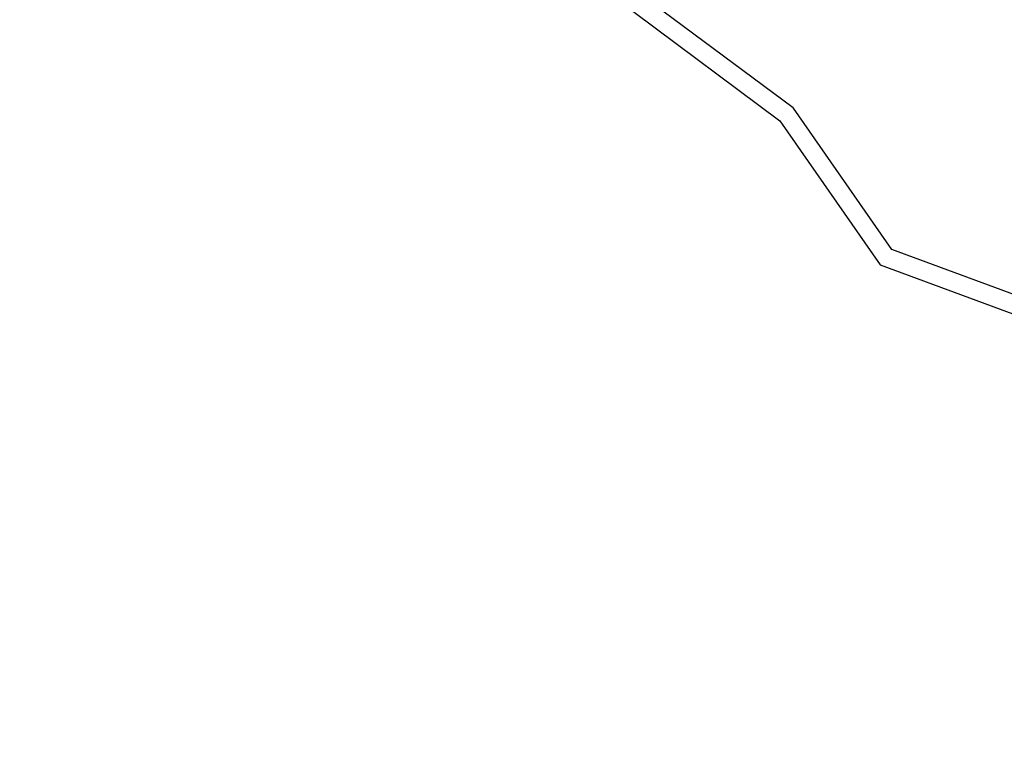
# Model space of a CAD drawing. Units: millimetres. Extents: x 757604 to 773846, y 9181518 to 9208024.
# Drawn here: x 763443 to 763831, y 9195065 to 9195352 of the extents above; entities that cross this region are included whole.
import ezdxf

# ---------------------------------------------------------------- set-up
doc = ezdxf.new("R2010")
doc.units = ezdxf.units.MM
doc.layers.add('Carretera', color=5, linetype='Continuous')

msp = doc.modelspace()

# ---------------------------------------------------------------- linework, layer by layer
at = {"layer": 'Carretera', "color": 3}
for points in [[(763425.32, 9195546.92), (763524.54, 9195427.04), (763579.34, 9195422.36), (763636.4, 9195377.17), (763684.83, 9195355.06), (763742.28, 9195312.21), (763781.79, 9195255.64), (763858.17, 9195227.43), (763988.07, 9195204.64), (764023.98, 9195209.51), (764059.58, 9195168.89), (764076.66, 9195006.78)], [(763747.46, 9195317.34), (763688.57, 9195361.26)], [(763747.46, 9195317.34), (763688.57, 9195361.26)], [(763747.46, 9195317.34), (763747.46, 9195317.34)], [(763747.46, 9195317.34), (763747.46, 9195317.34)], [(763747.46, 9195317.34), (763747.46, 9195317.34)], [(763747.46, 9195317.34), (763747.46, 9195317.34)], [(763747.46, 9195317.34), (763747.46, 9195317.34)], [(763747.46, 9195317.34), (763747.46, 9195317.34)], [(763747.46, 9195317.34), (763747.46, 9195317.34)], [(763747.46, 9195317.34), (763747.46, 9195317.34)], [(763747.46, 9195317.33), (763747.46, 9195317.34)], [(763747.46, 9195317.34), (763747.46, 9195317.34)], [(763747.46, 9195317.34), (763747.46, 9195317.34)], [(763747.46, 9195317.34), (763747.46, 9195317.34)], [(763747.46, 9195317.34), (763747.46, 9195317.34)], [(763747.46, 9195317.34), (763747.46, 9195317.34)], [(763747.46, 9195317.34), (763747.46, 9195317.34)], [(763747.46, 9195317.34), (763747.46, 9195317.34)], [(763747.46, 9195317.34), (763747.46, 9195317.34)], [(763747.46, 9195317.33), (763747.46, 9195317.34)], [(763747.46, 9195317.33), (763747.46, 9195317.33)], [(763747.46, 9195317.33), (763747.46, 9195317.33)], [(763747.46, 9195317.33), (763747.46, 9195317.33)], [(763747.47, 9195317.33), (763747.46, 9195317.33)], [(763747.46, 9195317.33), (763747.46, 9195317.33)], [(763747.46, 9195317.33), (763747.46, 9195317.33)], [(763747.46, 9195317.33), (763747.46, 9195317.33)], [(763747.47, 9195317.33), (763747.46, 9195317.33)], [(763747.47, 9195317.33), (763747.47, 9195317.33)], [(763747.47, 9195317.33), (763747.47, 9195317.33)], [(763747.47, 9195317.33), (763747.47, 9195317.33)], [(763747.47, 9195317.33), (763747.47, 9195317.33)], [(763747.47, 9195317.33), (763747.47, 9195317.33)], [(763747.47, 9195317.33), (763747.47, 9195317.33)], [(763747.47, 9195317.33), (763747.47, 9195317.33)], [(763747.47, 9195317.33), (763747.47, 9195317.33)], [(763747.47, 9195317.33), (763747.47, 9195317.33)], [(763747.47, 9195317.33), (763747.47, 9195317.33)], [(763747.47, 9195317.33), (763747.47, 9195317.33)], [(763747.47, 9195317.33), (763747.47, 9195317.33)], [(763747.47, 9195317.33), (763747.47, 9195317.33)], [(763747.48, 9195317.32), (763747.47, 9195317.33)], [(763747.47, 9195317.33), (763747.47, 9195317.33)], [(763747.47, 9195317.33), (763747.47, 9195317.33)], [(763747.47, 9195317.33), (763747.47, 9195317.33)], [(763747.47, 9195317.33), (763747.47, 9195317.33)], [(763747.47, 9195317.33), (763747.47, 9195317.33)], [(763747.47, 9195317.33), (763747.47, 9195317.33)], [(763747.47, 9195317.33), (763747.47, 9195317.33)], [(763747.47, 9195317.33), (763747.47, 9195317.33)], [(763747.47, 9195317.33), (763747.47, 9195317.33)], [(763747.47, 9195317.33), (763747.47, 9195317.33)], [(763747.47, 9195317.33), (763747.47, 9195317.33)], [(763747.47, 9195317.33), (763747.47, 9195317.33)], [(763747.47, 9195317.33), (763747.47, 9195317.33)], [(763747.48, 9195317.32), (763747.47, 9195317.33)], [(763747.48, 9195317.32), (763747.48, 9195317.32)], [(763747.48, 9195317.32), (763747.48, 9195317.32)], [(763747.48, 9195317.32), (763747.48, 9195317.32)], [(763747.48, 9195317.32), (763747.48, 9195317.32)], [(763747.48, 9195317.32), (763747.48, 9195317.32)], [(763747.48, 9195317.32), (763747.48, 9195317.32)], [(763747.48, 9195317.32), (763747.48, 9195317.32)], [(763747.48, 9195317.32), (763747.48, 9195317.32)], [(763747.48, 9195317.32), (763747.48, 9195317.32)], [(763747.48, 9195317.32), (763747.48, 9195317.32)], [(763747.48, 9195317.32), (763747.48, 9195317.32)], [(763747.48, 9195317.32), (763747.48, 9195317.32)], [(763747.48, 9195317.32), (763747.48, 9195317.32)], [(763747.48, 9195317.32), (763747.48, 9195317.32)], [(763747.49, 9195317.32), (763747.48, 9195317.32)], [(763747.48, 9195317.32), (763747.48, 9195317.32)], [(763747.48, 9195317.32), (763747.48, 9195317.32)], [(763747.48, 9195317.32), (763747.48, 9195317.32)], [(763747.48, 9195317.32), (763747.48, 9195317.32)], [(763747.48, 9195317.32), (763747.48, 9195317.32)], [(763747.48, 9195317.32), (763747.48, 9195317.32)], [(763747.48, 9195317.32), (763747.48, 9195317.32)], [(763747.48, 9195317.32), (763747.48, 9195317.32)], [(763747.48, 9195317.32), (763747.48, 9195317.32)], [(763747.48, 9195317.32), (763747.48, 9195317.32)], [(763747.48, 9195317.32), (763747.48, 9195317.32)], [(763747.48, 9195317.32), (763747.48, 9195317.32)], [(763747.48, 9195317.32), (763747.48, 9195317.32)], [(763747.48, 9195317.32), (763747.48, 9195317.32)], [(763747.49, 9195317.32), (763747.48, 9195317.32)], [(763747.49, 9195317.32), (763747.49, 9195317.32)], [(763747.49, 9195317.31), (763747.49, 9195317.32)], [(763747.49, 9195317.32), (763747.49, 9195317.32)], [(763747.49, 9195317.31), (763747.49, 9195317.32)], [(763747.49, 9195317.31), (763747.49, 9195317.31)], [(763747.49, 9195317.31), (763747.49, 9195317.31)], [(763747.49, 9195317.31), (763747.49, 9195317.31)], [(763747.49, 9195317.31), (763747.49, 9195317.31)], [(763747.49, 9195317.31), (763747.49, 9195317.31)], [(763747.49, 9195317.31), (763747.49, 9195317.31)], [(763747.49, 9195317.31), (763747.49, 9195317.31)], [(763747.49, 9195317.31), (763747.49, 9195317.31)], [(763747.49, 9195317.31), (763747.49, 9195317.31)], [(763747.49, 9195317.31), (763747.49, 9195317.31)], [(763747.49, 9195317.31), (763747.49, 9195317.31)], [(763747.49, 9195317.31), (763747.49, 9195317.31)], [(763747.5, 9195317.31), (763747.49, 9195317.31)], [(763747.49, 9195317.31), (763747.49, 9195317.31)], [(763747.49, 9195317.31), (763747.49, 9195317.31)], [(763747.49, 9195317.31), (763747.49, 9195317.31)], [(763747.49, 9195317.31), (763747.49, 9195317.31)], [(763747.49, 9195317.31), (763747.49, 9195317.31)], [(763747.49, 9195317.31), (763747.49, 9195317.31)], [(763747.49, 9195317.31), (763747.49, 9195317.31)], [(763747.49, 9195317.31), (763747.49, 9195317.31)], [(763747.49, 9195317.31), (763747.49, 9195317.31)], [(763747.49, 9195317.31), (763747.49, 9195317.31)], [(763747.49, 9195317.31), (763747.49, 9195317.31)], [(763747.49, 9195317.31), (763747.49, 9195317.31)], [(763747.5, 9195317.31), (763747.49, 9195317.31)], [(763747.5, 9195317.31), (763747.5, 9195317.31)], [(763747.5, 9195317.31), (763747.5, 9195317.31)], [(763747.5, 9195317.31), (763747.5, 9195317.31)], [(763747.5, 9195317.3), (763747.5, 9195317.31)], [(763747.5, 9195317.31), (763747.5, 9195317.31)], [(763747.5, 9195317.31), (763747.5, 9195317.31)], [(763747.5, 9195317.31), (763747.5, 9195317.31)], [(763747.5, 9195317.3), (763747.5, 9195317.31)], [(763747.5, 9195317.3), (763747.5, 9195317.3)], [(763747.5, 9195317.3), (763747.5, 9195317.3)], [(763747.5, 9195317.3), (763747.5, 9195317.3)], [(763747.5, 9195317.3), (763747.5, 9195317.3)], [(763747.5, 9195317.3), (763747.5, 9195317.3)], [(763747.5, 9195317.3), (763747.5, 9195317.3)], [(763747.5, 9195317.3), (763747.5, 9195317.3)], [(763747.5, 9195317.3), (763747.5, 9195317.3)], [(763747.5, 9195317.3), (763747.5, 9195317.3)], [(763747.5, 9195317.3), (763747.5, 9195317.3)], [(763747.51, 9195317.3), (763747.5, 9195317.3)], [(763747.5, 9195317.3), (763747.5, 9195317.3)], [(763747.5, 9195317.3), (763747.5, 9195317.3)], [(763747.5, 9195317.3), (763747.5, 9195317.3)], [(763747.5, 9195317.3), (763747.5, 9195317.3)], [(763747.5, 9195317.3), (763747.5, 9195317.3)], [(763747.5, 9195317.3), (763747.5, 9195317.3)], [(763747.5, 9195317.3), (763747.5, 9195317.3)], [(763747.5, 9195317.3), (763747.5, 9195317.3)], [(763747.5, 9195317.3), (763747.5, 9195317.3)], [(763747.5, 9195317.3), (763747.5, 9195317.3)], [(763747.51, 9195317.3), (763747.5, 9195317.3)], [(763747.51, 9195317.3), (763747.51, 9195317.3)], [(763747.51, 9195317.3), (763747.51, 9195317.3)], [(763747.51, 9195317.3), (763747.51, 9195317.3)], [(763747.51, 9195317.3), (763747.51, 9195317.3)], [(763747.51, 9195317.29), (763747.51, 9195317.3)], [(763747.51, 9195317.3), (763747.51, 9195317.3)], [(763747.51, 9195317.3), (763747.51, 9195317.3)], [(763747.51, 9195317.3), (763747.51, 9195317.3)], [(763747.51, 9195317.3), (763747.51, 9195317.3)], [(763747.51, 9195317.29), (763747.51, 9195317.3)], [(763747.51, 9195317.29), (763747.51, 9195317.29)], [(763747.51, 9195317.29), (763747.51, 9195317.29)], [(763747.51, 9195317.29), (763747.51, 9195317.29)], [(763747.51, 9195317.29), (763747.51, 9195317.29)], [(763747.51, 9195317.29), (763747.51, 9195317.29)], [(763747.51, 9195317.29), (763747.51, 9195317.29)], [(763747.51, 9195317.29), (763747.51, 9195317.29)], [(763747.51, 9195317.29), (763747.51, 9195317.29)], [(763747.51, 9195317.29), (763747.51, 9195317.29)], [(763747.51, 9195317.29), (763747.51, 9195317.29)], [(763747.52, 9195317.29), (763747.51, 9195317.29)], [(763747.51, 9195317.29), (763747.51, 9195317.29)], [(763747.51, 9195317.29), (763747.51, 9195317.29)], [(763747.51, 9195317.29), (763747.51, 9195317.29)], [(763747.51, 9195317.29), (763747.51, 9195317.29)], [(763747.51, 9195317.29), (763747.51, 9195317.29)], [(763747.51, 9195317.29), (763747.51, 9195317.29)], [(763747.51, 9195317.29), (763747.51, 9195317.29)], [(763747.51, 9195317.29), (763747.51, 9195317.29)], [(763747.51, 9195317.29), (763747.51, 9195317.29)], [(763747.51, 9195317.29), (763747.51, 9195317.29)], [(763747.52, 9195317.29), (763747.51, 9195317.29)], [(763747.52, 9195317.29), (763747.52, 9195317.29)], [(763747.52, 9195317.29), (763747.52, 9195317.29)], [(763747.52, 9195317.29), (763747.52, 9195317.29)], [(763747.52, 9195317.29), (763747.52, 9195317.29)], [(763747.52, 9195317.28), (763747.52, 9195317.29)], [(763747.52, 9195317.29), (763747.52, 9195317.29)], [(763747.52, 9195317.29), (763747.52, 9195317.29)], [(763747.52, 9195317.29), (763747.52, 9195317.29)], [(763747.52, 9195317.29), (763747.52, 9195317.29)], [(763747.52, 9195317.28), (763747.52, 9195317.29)], [(763747.52, 9195317.28), (763747.52, 9195317.28)], [(763747.52, 9195317.28), (763747.52, 9195317.28)], [(763747.52, 9195317.28), (763747.52, 9195317.28)], [(763747.52, 9195317.28), (763747.52, 9195317.28)], [(763747.52, 9195317.28), (763747.52, 9195317.28)], [(763747.52, 9195317.28), (763747.52, 9195317.28)], [(763747.52, 9195317.28), (763747.52, 9195317.28)], [(763747.52, 9195317.28), (763747.52, 9195317.28)], [(763747.52, 9195317.28), (763747.52, 9195317.28)], [(763747.52, 9195317.28), (763747.52, 9195317.28)], [(763747.53, 9195317.28), (763747.52, 9195317.28)], [(763747.52, 9195317.28), (763747.52, 9195317.28)], [(763747.52, 9195317.28), (763747.52, 9195317.28)], [(763747.52, 9195317.28), (763747.52, 9195317.28)], [(763747.52, 9195317.28), (763747.52, 9195317.28)], [(763747.52, 9195317.28), (763747.52, 9195317.28)], [(763747.52, 9195317.28), (763747.52, 9195317.28)], [(763747.52, 9195317.28), (763747.52, 9195317.28)], [(763747.52, 9195317.28), (763747.52, 9195317.28)], [(763747.52, 9195317.28), (763747.52, 9195317.28)], [(763747.52, 9195317.28), (763747.52, 9195317.28)], [(763747.53, 9195317.28), (763747.52, 9195317.28)], [(763747.53, 9195317.28), (763747.53, 9195317.28)], [(763747.53, 9195317.28), (763747.53, 9195317.28)], [(763747.53, 9195317.28), (763747.53, 9195317.28)], [(763747.53, 9195317.28), (763747.53, 9195317.28)], [(763747.53, 9195317.27), (763747.53, 9195317.28)], [(763747.53, 9195317.28), (763747.53, 9195317.28)], [(763747.53, 9195317.28), (763747.53, 9195317.28)], [(763747.53, 9195317.28), (763747.53, 9195317.28)], [(763747.53, 9195317.28), (763747.53, 9195317.28)], [(763747.53, 9195317.27), (763747.53, 9195317.28)], [(763747.53, 9195317.27), (763747.53, 9195317.27)], [(763747.53, 9195317.27), (763747.53, 9195317.27)], [(763747.53, 9195317.27), (763747.53, 9195317.27)], [(763747.53, 9195317.27), (763747.53, 9195317.27)], [(763747.53, 9195317.27), (763747.53, 9195317.27)], [(763747.53, 9195317.27), (763747.53, 9195317.27)], [(763747.53, 9195317.27), (763747.53, 9195317.27)], [(763747.53, 9195317.27), (763747.53, 9195317.27)], [(763747.53, 9195317.27), (763747.53, 9195317.27)], [(763747.53, 9195317.27), (763747.53, 9195317.27)], [(763747.53, 9195317.27), (763747.53, 9195317.27)], [(763747.54, 9195317.27), (763747.53, 9195317.27)], [(763747.53, 9195317.27), (763747.53, 9195317.27)], [(763747.53, 9195317.27), (763747.53, 9195317.27)], [(763747.53, 9195317.27), (763747.53, 9195317.27)], [(763747.53, 9195317.27), (763747.53, 9195317.27)], [(763747.53, 9195317.27), (763747.53, 9195317.27)], [(763747.53, 9195317.27), (763747.53, 9195317.27)], [(763747.53, 9195317.27), (763747.53, 9195317.27)], [(763747.53, 9195317.27), (763747.53, 9195317.27)], [(763747.53, 9195317.27), (763747.53, 9195317.27)], [(763747.53, 9195317.27), (763747.53, 9195317.27)], [(763747.53, 9195317.27), (763747.53, 9195317.27)], [(763747.54, 9195317.27), (763747.53, 9195317.27)], [(763747.54, 9195317.27), (763747.54, 9195317.27)], [(763747.54, 9195317.27), (763747.54, 9195317.27)], [(763747.54, 9195317.26), (763747.54, 9195317.27)], [(763747.54, 9195317.27), (763747.54, 9195317.27)], [(763747.54, 9195317.27), (763747.54, 9195317.27)], [(763747.54, 9195317.26), (763747.54, 9195317.27)], [(763747.54, 9195317.26), (763747.54, 9195317.26)], [(763747.54, 9195317.26), (763747.54, 9195317.26)], [(763747.54, 9195317.26), (763747.54, 9195317.26)], [(763747.54, 9195317.26), (763747.54, 9195317.26)], [(763747.54, 9195317.26), (763747.54, 9195317.26)], [(763747.54, 9195317.26), (763747.54, 9195317.26)], [(763747.54, 9195317.26), (763747.54, 9195317.26)], [(763747.54, 9195317.26), (763747.54, 9195317.26)], [(763747.54, 9195317.26), (763747.54, 9195317.26)], [(763747.54, 9195317.26), (763747.54, 9195317.26)], [(763747.54, 9195317.26), (763747.54, 9195317.26)], [(763747.54, 9195317.26), (763747.54, 9195317.26)], [(763747.54, 9195317.26), (763747.54, 9195317.26)], [(763747.55, 9195317.25), (763747.54, 9195317.26)], [(763747.54, 9195317.26), (763747.54, 9195317.26)], [(763747.54, 9195317.26), (763747.54, 9195317.26)], [(763747.54, 9195317.26), (763747.54, 9195317.26)], [(763747.54, 9195317.26), (763747.54, 9195317.26)], [(763747.54, 9195317.26), (763747.54, 9195317.26)], [(763747.54, 9195317.26), (763747.54, 9195317.26)], [(763747.54, 9195317.26), (763747.54, 9195317.26)], [(763747.54, 9195317.26), (763747.54, 9195317.26)], [(763747.54, 9195317.26), (763747.54, 9195317.26)], [(763747.54, 9195317.26), (763747.54, 9195317.26)], [(763747.54, 9195317.26), (763747.54, 9195317.26)], [(763747.54, 9195317.26), (763747.54, 9195317.26)], [(763747.54, 9195317.26), (763747.54, 9195317.26)], [(763747.55, 9195317.25), (763747.54, 9195317.26)], [(763747.55, 9195317.25), (763747.55, 9195317.25)], [(763747.55, 9195317.25), (763747.55, 9195317.25)], [(763747.55, 9195317.25), (763747.55, 9195317.25)], [(763747.55, 9195317.25), (763747.55, 9195317.25)], [(763747.55, 9195317.25), (763747.55, 9195317.25)], [(763747.55, 9195317.25), (763747.55, 9195317.25)], [(763747.55, 9195317.25), (763747.55, 9195317.25)], [(763747.55, 9195317.25), (763747.55, 9195317.25)], [(763747.55, 9195317.25), (763747.55, 9195317.25)], [(763747.55, 9195317.25), (763747.55, 9195317.25)], [(763747.55, 9195317.25), (763747.55, 9195317.25)], [(763747.55, 9195317.25), (763747.55, 9195317.25)], [(763747.55, 9195317.25), (763747.55, 9195317.25)], [(763747.55, 9195317.25), (763747.55, 9195317.25)], [(763747.55, 9195317.24), (763747.55, 9195317.25)], [(763747.55, 9195317.25), (763747.55, 9195317.25)], [(763747.55, 9195317.25), (763747.55, 9195317.25)], [(763747.55, 9195317.25), (763747.55, 9195317.25)], [(763747.55, 9195317.25), (763747.55, 9195317.25)], [(763747.55, 9195317.25), (763747.55, 9195317.25)], [(763747.55, 9195317.25), (763747.55, 9195317.25)], [(763747.55, 9195317.25), (763747.55, 9195317.25)], [(763747.55, 9195317.25), (763747.55, 9195317.25)], [(763747.55, 9195317.25), (763747.55, 9195317.25)], [(763747.55, 9195317.25), (763747.55, 9195317.25)], [(763747.55, 9195317.25), (763747.55, 9195317.25)], [(763747.55, 9195317.25), (763747.55, 9195317.25)], [(763747.55, 9195317.25), (763747.55, 9195317.25)], [(763747.55, 9195317.25), (763747.55, 9195317.25)], [(763747.55, 9195317.24), (763747.55, 9195317.25)], [(763747.55, 9195317.24), (763747.55, 9195317.24)], [(763747.55, 9195317.24), (763747.55, 9195317.24)], [(763747.56, 9195317.24), (763747.55, 9195317.24)], [(763747.55, 9195317.24), (763747.55, 9195317.24)], [(763747.55, 9195317.24), (763747.55, 9195317.24)], [(763747.56, 9195317.24), (763747.55, 9195317.24)], [(763747.56, 9195317.24), (763747.56, 9195317.24)], [(763747.56, 9195317.24), (763747.56, 9195317.24)], [(763747.56, 9195317.24), (763747.56, 9195317.24)], [(763747.56, 9195317.24), (763747.56, 9195317.24)], [(763747.56, 9195317.24), (763747.56, 9195317.24)], [(763747.56, 9195317.24), (763747.56, 9195317.24)], [(763747.56, 9195317.24), (763747.56, 9195317.24)], [(763747.56, 9195317.24), (763747.56, 9195317.24)], [(763747.56, 9195317.24), (763747.56, 9195317.24)], [(763747.56, 9195317.24), (763747.56, 9195317.24)], [(763747.56, 9195317.23), (763747.56, 9195317.24)], [(763747.56, 9195317.24), (763747.56, 9195317.24)], [(763747.56, 9195317.24), (763747.56, 9195317.24)], [(763747.56, 9195317.24), (763747.56, 9195317.24)], [(763747.56, 9195317.24), (763747.56, 9195317.24)], [(763747.56, 9195317.24), (763747.56, 9195317.24)], [(763747.56, 9195317.24), (763747.56, 9195317.24)], [(763747.56, 9195317.24), (763747.56, 9195317.24)], [(763747.56, 9195317.24), (763747.56, 9195317.24)], [(763747.56, 9195317.24), (763747.56, 9195317.24)], [(763747.56, 9195317.24), (763747.56, 9195317.24)], [(763747.56, 9195317.23), (763747.56, 9195317.24)], [(763747.56, 9195317.23), (763747.56, 9195317.23)], [(763747.56, 9195317.23), (763747.56, 9195317.23)], [(763747.56, 9195317.23), (763747.56, 9195317.23)], [(763747.56, 9195317.23), (763747.56, 9195317.23)], [(763747.56, 9195317.23), (763747.56, 9195317.23)], [(763747.56, 9195317.23), (763747.56, 9195317.23)], [(763747.56, 9195317.23), (763747.56, 9195317.23)], [(763747.57, 9195317.23), (763747.56, 9195317.23)], [(763747.56, 9195317.23), (763747.56, 9195317.23)], [(763747.56, 9195317.23), (763747.56, 9195317.23)], [(763747.56, 9195317.23), (763747.56, 9195317.23)], [(763747.56, 9195317.23), (763747.56, 9195317.23)], [(763747.56, 9195317.23), (763747.56, 9195317.23)], [(763747.56, 9195317.23), (763747.56, 9195317.23)], [(763747.56, 9195317.23), (763747.56, 9195317.23)], [(763747.57, 9195317.23), (763747.56, 9195317.23)], [(763747.57, 9195317.23), (763747.57, 9195317.23)], [(763747.57, 9195317.23), (763747.57, 9195317.23)], [(763747.57, 9195317.23), (763747.57, 9195317.23)], [(763747.57, 9195317.23), (763747.57, 9195317.23)], [(763747.57, 9195317.23), (763747.57, 9195317.23)], [(763747.57, 9195317.22), (763747.57, 9195317.23)], [(763747.57, 9195317.23), (763747.57, 9195317.23)], [(763747.57, 9195317.23), (763747.57, 9195317.23)], [(763747.57, 9195317.23), (763747.57, 9195317.23)], [(763747.57, 9195317.23), (763747.57, 9195317.23)], [(763747.57, 9195317.23), (763747.57, 9195317.23)], [(763747.57, 9195317.22), (763747.57, 9195317.23)], [(763747.57, 9195317.22), (763747.57, 9195317.22)], [(763786.4, 9195261.61), (763747.57, 9195317.22)], [(763747.57, 9195317.22), (763747.57, 9195317.22)], [(763786.4, 9195261.61), (763747.57, 9195317.22)], [(763860.06, 9195234.41), (763786.4, 9195261.61)], [(763860.06, 9195234.41), (763786.4, 9195261.61)]]:
    msp.add_lwpolyline(points, dxfattribs=at)

doc.saveas('drawing.dxf')
